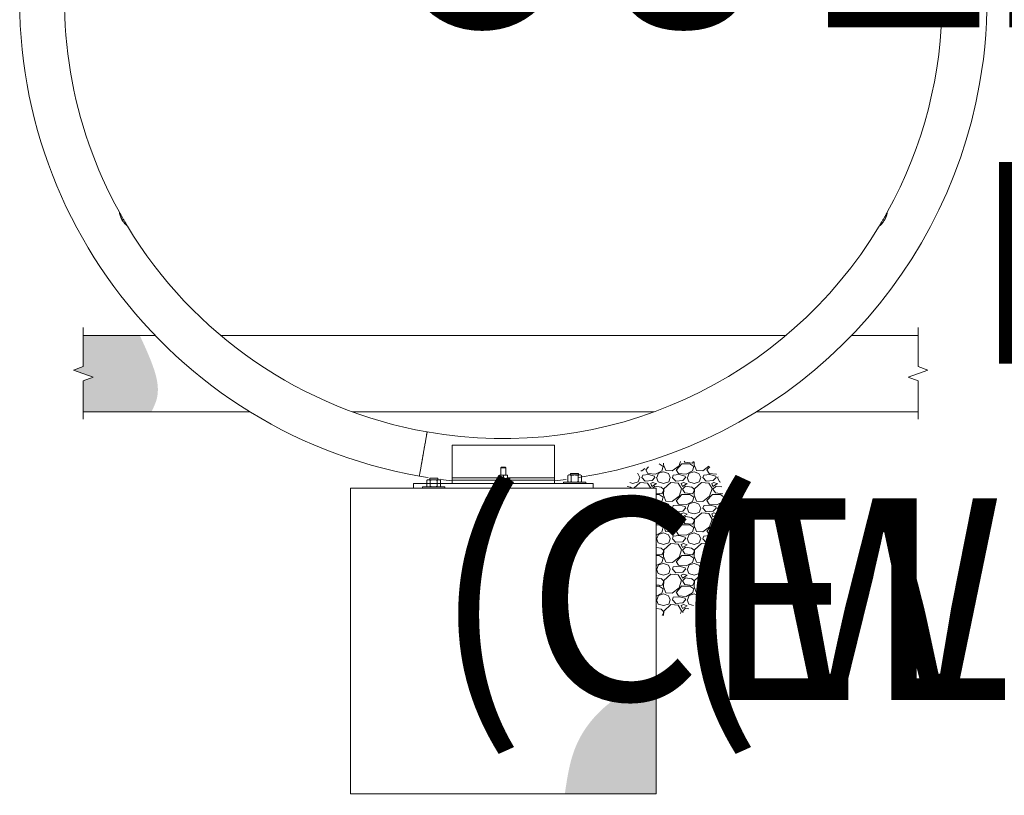
# Model space of a CAD drawing. Units: centimetres. Extents: x -8273 to 18637, y -603 to 519.
# Drawn here: x -381 to -186, y -181 to -27 of the extents above; entities that cross this region are included whole.
import ezdxf

# ---------------------------------------------------------------- set-up
doc = ezdxf.new("R2010")
doc.units = ezdxf.units.CM
doc.header["$MEASUREMENT"] = 0
doc.header["$PDMODE"] = 34
doc.header["$PDSIZE"] = -1
doc.linetypes.add('SLD-Solid', pattern=[0])
for name, color, linetype in [('ENG PRODUCT CONST', 3, 'Continuous'), ('ENG PRODUCT TYP', 5, 'Continuous'), ('FR PRODUCT CONST', 1, 'Continuous'), ('FR PRODUCT TYP', 6, 'Continuous')]:
    doc.layers.add(name, color=color, linetype=linetype)
doc.styles.add('Vortex annotative', font='arial.ttf')
doc.dimstyles.new('Vortex PRODUCT', dxfattribs={"dimtxt": 2, "dimasz": 0.125, "dimexe": 0, "dimexo": 0, "dimgap": 0.125, "dimtad": 0, "dimtih": 1, "dimtoh": 1, "dimdec": 3, "dimzin": 12, "dimdsep": 46, "dimtxsty": 'Vortex annotative', "dimcen": 0, "dimadec": 0, "dimazin": 0, "dimtfac": 1, "dimtdec": 3, "dimtofl": 0, "dimtmove": 0, "dimatfit": 3, "dimfxl": 1, "dimfrac": 1, "dimtolj": 1, "dimtzin": 12, "dimlwd": 18, "dimarcsym": 0})

# ---------------------------------------------------------------- blocks, each defined once
blk = doc.blocks.new('*D27')
at = {"layer": 'Defpoints', "color": 0, "transparency": 16777216}
for p in [(75.79, 19.52), (115.21, 19.52), (116.29, -103.75)]:
    blk.add_point(p, dxfattribs=at)
at = {"layer": 'ENG PRODUCT TYP', "color": 0, "lineweight": -2, "transparency": 16777216}
for p, q in [((115.21, 19.52), (75.79, 19.52)), ((116.29, -103.75), (75.79, -103.75))]:
    blk.add_line(p, q, dxfattribs=at)
at = {"layer": 'ENG PRODUCT TYP', "color": 0, "lineweight": 18, "transparency": 16777216}
blk.add_line((75.79, -101.25), (75.79, 17.02), dxfattribs=at)
at = {"layer": 'ENG PRODUCT TYP', "color": 0, "transparency": 16777216}
for points in [[(75.37, 17.02), (76.2, 17.02), (75.79, 19.52)], [(75.37, -101.25), (76.2, -101.25), (75.79, -103.75)]]:
    blk.add_solid(points, dxfattribs=at)
at = {"layer": 'ENG PRODUCT TYP', "color": 0, "transparency": 16777216, "insert": (75.79, -42.12), "char_height": 40, "attachment_point": 5, "style": 'Vortex annotative'}
blk.add_mtext('\\A1;MIN 61.633 cm \\PDEPTH OR 12" (305mm)\\PBELOW FROST LEVEL\\P(WHICHEVER IS GREATER)', dxfattribs=at)
blk = doc.blocks.new('*D29')
at = {"layer": 'Defpoints', "color": 0, "transparency": 16777216}
for p in [(75.79, 19.52), (121.32, 19.52), (125.39, -103.75)]:
    blk.add_point(p, dxfattribs=at)
at = {"layer": 'FR PRODUCT TYP', "color": 0, "lineweight": -2, "transparency": 16777216}
for p, q in [((121.32, 19.52), (75.79, 19.52)), ((125.39, -103.75), (75.79, -103.75))]:
    blk.add_line(p, q, dxfattribs=at)
at = {"layer": 'FR PRODUCT TYP', "color": 0, "lineweight": 18, "transparency": 16777216}
blk.add_line((75.79, -101.25), (75.79, 17.02), dxfattribs=at)
at = {"layer": 'FR PRODUCT TYP', "color": 0, "transparency": 16777216}
for points in [[(75.37, 17.02), (76.2, 17.02), (75.79, 19.52)], [(75.37, -101.25), (76.2, -101.25), (75.79, -103.75)]]:
    blk.add_solid(points, dxfattribs=at)
at = {"layer": 'FR PRODUCT TYP', "color": 0, "transparency": 16777216, "insert": (75.79, -42.12), "char_height": 40, "attachment_point": 5, "style": 'Vortex annotative'}
blk.add_mtext('\\A1;MIN 61.633 cm PROFONDEUR\\POU 12" (305mm) AU-DESSOUS\\PDU NIVEAU DE GEL\\P(CELUI QUI EST PLUS GRAND) ', dxfattribs=at)
blk = doc.blocks.new('*D30')
at = {"layer": 'Defpoints', "color": 0, "transparency": 16777216}
for p in [(75.79, 19.52), (98.88, 19.52), (101.58, -103.75)]:
    blk.add_point(p, dxfattribs=at)
at = {"layer": 'FR PRODUCT CONST', "color": 0, "lineweight": -2, "transparency": 16777216}
for p, q in [((98.88, 19.52), (75.79, 19.52)), ((101.58, -103.75), (75.79, -103.75))]:
    blk.add_line(p, q, dxfattribs=at)
at = {"layer": 'FR PRODUCT CONST', "color": 0, "lineweight": 18, "transparency": 16777216}
blk.add_line((75.79, -101.25), (75.79, 17.02), dxfattribs=at)
at = {"layer": 'FR PRODUCT CONST', "color": 0, "transparency": 16777216}
for points in [[(75.37, 17.02), (76.2, 17.02), (75.79, 19.52)], [(75.37, -101.25), (76.2, -101.25), (75.79, -103.75)]]:
    blk.add_solid(points, dxfattribs=at)
at = {"layer": 'FR PRODUCT CONST', "color": 0, "transparency": 16777216, "insert": (75.79, -42.12), "char_height": 40, "attachment_point": 5, "style": 'Vortex annotative'}
blk.add_mtext('\\A1;MIN 61.633 cm PROFONDEUR\\POU 12" (305mm) AU-DESSOUS\\PDU NIVEAU DE GEL\\P(CELUI QUI EST PLUS GRAND) ', dxfattribs=at)
blk = doc.blocks.new('*D31')
at = {"layer": 'Defpoints', "color": 0, "transparency": 16777216}
for p in [(75.79, 19.52), (95.24, 19.52), (95.24, -103.75)]:
    blk.add_point(p, dxfattribs=at)
at = {"layer": 'ENG PRODUCT CONST', "color": 0, "lineweight": -2, "transparency": 16777216}
for p, q in [((95.24, 19.52), (75.79, 19.52)), ((95.24, -103.75), (75.79, -103.75))]:
    blk.add_line(p, q, dxfattribs=at)
at = {"layer": 'ENG PRODUCT CONST', "color": 0, "linetype": 'SLD-Solid', "lineweight": 18, "transparency": 16777216}
blk.add_line((75.79, -101.25), (75.79, 17.02), dxfattribs=at)
at = {"layer": 'ENG PRODUCT CONST', "color": 0, "transparency": 16777216}
for points in [[(75.37, 17.02), (76.2, 17.02), (75.79, 19.52)], [(75.37, -101.25), (76.2, -101.25), (75.79, -103.75)]]:
    blk.add_solid(points, dxfattribs=at)
at = {"layer": 'ENG PRODUCT CONST', "color": 0, "transparency": 16777216, "insert": (75.79, -42.12), "char_height": 40, "attachment_point": 5, "style": 'Vortex annotative'}
blk.add_mtext('\\A1;MIN 61.633 cm \\PDEPTH OR 12" (305mm)\\PBELOW FROST LEVEL\\P(WHICHEVER IS GREATER)', dxfattribs=at)

msp = doc.modelspace()

# ---------------------------------------------------------------- hatches: boundary and pattern name
at = {"linetype": 'SLD-Solid', "lineweight": 18}
h = msp.add_hatch(dxfattribs=at)
h.set_pattern_fill('AR-CONC', color=256, scale=1.211283, style=0)
h.set_pattern_definition([(50, (25.392, -9.065), (8.68805, -0.7601), [0.90846, -9.99308]), (355, (25.392, -9.065), (-1.68067, 9.11117), [0.72677, -7.99447]), (100.4514, (26.116, -9.128), (7.00738, 8.35106), [0.77207, -8.49281]), (46.1842, (25.392, -6.642), (12.9273, -2.0049), [1.3627, -14.98962]), (96.6356, (26.469, -6.81), (11.3214, 11.79932), [1.1581, -12.7392]), (351.1842, (25.392, -6.642), (11.3214, 11.79933), [1.09015, -11.9917]), (21, (26.603, -7.248), (7.23023, -4.87685), [0.90846, -9.99308]), (326, (26.603, -7.248), (2.94724, 8.78362), [0.72677, -7.99447]), (71.4514, (27.206, -7.654), (10.17747, 3.90676), [0.77207, -8.49281]), (37.5, (25.392, -9.065), (0.14729, 4.032286), [0, -7.897564, 0, -8.115595, 0, -8.02475]), (7.5, (25.392, -9.065), (3.186516, 4.77744), [0, -4.6271, 0, -7.71587, 0, -3.05849]), (327.5, (22.6907, -9.065), (6.4661, -0.273203), [0, -3.02821, 0, -9.448006, 0, -12.53678]), (317.5, (21.4795, -9.065), (7.064034, 1.212554), [0, -3.93667, 0, -6.274445, 0, -8.90293])])
edge = h.paths.add_edge_path()
edge.add_spline(control_points=[(-254.636, 142.7617), (-257.2077, 141.4562), (-262.4576, 138.7912), (-269.2889, 134.8721), (-270.6259, 130.6567), (-271.0224, 129.4067)], knot_values=[0, 0, 0, 0, 3.4619759, 7.06709159, 8.586658, 8.586658, 8.586658, 8.586658], degree=3, periodic=0)
edge.add_line((-271.0224, 129.4067), (-254.636, 129.4067))
edge.add_line((-254.636, 129.4067), (-254.636, 142.7617))
edge = h.paths.add_edge_path()
edge.add_spline(control_points=[(-254.636, -158.9521), (-255.1241, -159.0083), (-258.4957, -159.3968), (-264.9204, -162.6911), (-271.233, -170.6404), (-272.2391, -177.4522), (-272.722, -180.7219)], knot_values=[0, 0, 0, 0, 0.57971181, 4.00441457, 8.17668553, 12.02795984, 12.02795984, 12.02795984, 12.02795984], degree=3, periodic=0)
edge.add_line((-272.722, -180.7219), (-254.636, -180.7219))
edge.add_line((-254.636, -180.7219), (-254.636, -158.9521))
edge = h.paths.add_edge_path()
edge.add_spline(control_points=[(-354.6791, -105.02), (-354.2314, -104.0909), (-352.7363, -100.9877), (-354.4084, -95.4395), (-356.1918, -91.6008), (-356.9914, -89.8796)], knot_values=[0, 0, 0, 0, 1.19580793, 3.99417552, 6.26868584, 6.26868584, 6.26868584, 6.26868584], degree=3, periodic=0)
edge.add_line((-356.9914, -89.8796), (-368.1888, -89.8796))
edge.add_line((-368.1888, -89.8796), (-368.1888, -96.0304))
edge.add_line((-368.1888, -96.0304), (-370.1387, -96.7401))
edge.add_line((-370.1387, -96.7401), (-366.2389, -98.1595))
edge.add_line((-366.2389, -98.1595), (-368.1888, -98.8692))
edge.add_line((-368.1888, -98.8692), (-368.1888, -105.02))
edge.add_line((-368.1888, -105.02), (-354.6791, -105.02))
h = msp.add_hatch(dxfattribs=at)
h.set_pattern_fill('AR-CONC', color=256, scale=1.211283, style=0)
h.set_pattern_definition([(130, (247.609, -530.1396), (-8.68805, -0.760106), [0.90846, -9.99309]), (185, (247.609, -530.14), (1.68067, 9.11118), [0.72677, -7.99447]), (79.5486, (246.885, -530.203), (-7.00739, 8.35106), [0.77207, -8.49282]), (133.8158, (247.609, -527.717), (-12.92731, -2.0049), [1.3627, -14.98963]), (83.3644, (246.532, -527.884), (-11.3214, 11.79933), [1.1581, -12.73922]), (188.8158, (247.609, -527.717), (-11.3214, 11.79933), [1.09015, -11.9917]), (159, (246.398, -528.323), (-7.230234, -4.876855), [0.90846, -9.99309]), (214, (246.398, -528.323), (-2.94724, 8.78362), [0.72677, -7.99447]), (108.5486, (245.7954, -528.729), (-10.17747, 3.90676), [0.77207, -8.49282]), (142.5, (247.6092, -530.1396), (-0.14729, 4.032287), [0, -7.897566, 0, -8.115597, 0, -8.02475]), (172.5, (247.6092, -530.1396), (-3.186517, 4.777442), [0, -4.6271, 0, -7.715873, 0, -3.05849]), (212.5, (250.3104, -530.1396), (-6.466101, -0.273203), [0, -3.028208, 0, -9.44801, 0, -12.53678]), (222.5, (251.5217, -530.1396), (-7.064036, 1.212555), [0, -3.93667, 0, -6.274447, 0, -8.90293])])
h.paths.add_polyline_path([(-66.7772, -89.8796), (-35.7712, -89.8796), (-35.7712, -96.0304), (-33.8213, -96.7401), (-37.7211, -98.1595), (-35.7712, -98.8692), (-35.7712, -105.02), (-56.4886, -105.02)])
edge = h.paths.add_edge_path()
edge.add_spline(control_points=[(-149.3241, -159.4605), (-141.737, -161.5206), (-129.0425, -164.9675), (-122.6986, -176.2019), (-120.1462, -180.7219)], knot_values=[0, 0, 0, 0, 0.46163388, 0.77239366, 0.77239366, 0.77239366, 0.77239366], degree=3, periodic=0)
edge.add_line((-120.1462, -180.7219), (-149.3241, -180.7219))
edge.add_line((-149.3241, -180.7219), (-149.3241, -159.4605))
h.paths.add_polyline_path([(-244.0377, -156.4323), (-244.1397, -156.4911, 0.02560838)])
h.paths.add_polyline_path([(-244.0377, -156.4323), (-244.1397, -156.4911, 0.02560838)], flags=17)
h = msp.add_hatch(dxfattribs=at)
h.set_pattern_fill('GRAVEL', color=256, scale=6.056417, style=0)
h.set_pattern_definition([(228.0128, (29.7525, -3.00846), (-48.4513224, -54.5077579), [0.81481, -80.66595]), (184.9697, (29.20744, -3.6141), (72.67700605, 6.056364), [1.39823, -138.425004]), (132.5104, (27.81447, -3.73523), (60.5641102, -66.62063557), [0.98591, -97.605404]), (267.2737, (25.45246, -5.24933), (6.05639252, 121.12833459), [1.27329, -126.05558]), (292.8337, (25.3919, -6.52118), (-30.2821432, 72.67697795), [1.24856, -123.60767]), (357.2737, (25.8764, -7.6719), (-121.12833459, 6.05639252), [1.27329, -126.05558]), (37.6942, (27.14826, -7.73246), (-78.73346081, -60.56410829), [1.68386, -166.70195]), (72.2553, (28.48067, -6.70287), (42.39498166, 133.24114325), [1.58974, -157.38399]), (121.4296, (28.96519, -5.18877), (-48.451383, 78.73338626), [1.2776, -126.48265]), (175.2364, (28.299, -4.0986), (66.6205888, -6.05636536), [1.45858, -71.47034]), (222.3974, (26.84544, -3.97749), (-72.6770442, -66.62053509), [1.88626, -186.739765]), (138.8141, (31.4483, -5.3099), (-42.3949343, 36.3384836), [0.6438, -63.73678]), (171.4692, (30.9638, -4.88595), (78.73340593, -12.1128812), [1.22483, -121.25861]), (225, (29.7525, -4.7043), (-7e-16, -6.05642), [0.8565, -7.70856]), (203.1986, (29.3286, -3.9775), (30.2820816, 12.1128413), [0.46124, -45.66305]), (291.8014, (28.9046, -4.1592), (-6.056416, 18.1692516), [0.65229, -31.96251]), (30.9638, (29.1469, -4.7648), (18.169238, 12.1128483), [1.05944, -34.25523]), (161.5651, (30.0553, -4.2197), (12.112836, -6.056407), [0.76608, -18.38599]), (16.3895, (25.3919, -4.15918), (60.5641797, 18.16920577), [1.0732, -106.24678]), (70.3462, (26.4215, -3.85636), (-24.2256378, -66.620596), [0.90035, -89.134755]), (293.1986, (30.05534, -3.00846), (-12.1128413, 30.2820816), [0.92248, -45.20181]), (343.6105, (30.41873, -3.85636), (-60.5641797, 18.16920577), [1.0732, -106.24678]), (339.444, (25.3919, -7.91416), (-30.2820944, 12.112809), [1.03492, -50.71113]), (294.7751, (26.36093, -8.27754), (-30.2820359, 66.62060376), [0.86715, -85.84754]), (66.8014, (30.1159, -9.0649), (12.1128413, 30.2820816), [0.92248, -45.20181]), (17.354, (30.4793, -8.21698), (-78.73342855, -24.22563326), [1.01524, -100.5088]), (69.444, (27.14826, -9.0649), (-12.112809, -30.2820944), [0.51746, -51.22859]), (101.3099, (29.7525, -9.0649), (-6.0564023, 24.225671), [0.30882, -30.57297]), (165.9638, (29.692, -8.762), (18.169253, -6.056405), [1.24856, -23.72268]), (186.009, (28.48067, -8.45923), (60.5641649, 6.0564125), [1.15708, -114.5506]), (303.6901, (29.1469, -5.3099), (-6.056425, 12.112831), [0.87347, -20.96325]), (353.1572, (29.6314, -6.03667), (102.95907904, -12.11288172), [1.52497, -150.97171]), (60.9454, (31.1455, -6.21836), (-24.2256667, -42.3949188), [0.62354, -61.73108]), (90, (31.4483, -5.673), (-6.05642, 6.05642), [0.36338, -5.69303]), (120.2564, (28.35954, -8.27754), (24.2256356, -42.39493135), [0.84138, -83.29705]), (48.0128, (27.9356, -7.55077), (48.4513224, 54.5077579), [1.62961, -79.85114]), (0, (29.026, -6.3395), (6.05642, 6.05642), [1.57467, -4.48175]), (325.3048, (30.6004, -6.3395), (-60.56413163, 42.39496862), [0.9576, -94.80275]), (254.0546, (31.38775, -6.8846), (-6.056416, -24.2256673), [0.88183, -43.20955]), (207.646, (31.1455, -7.73246), (-115.07189077, -60.56421311), [1.435764, -142.14091]), (175.4261, (29.87365, -8.39867), (-78.7334197, 6.05638515), [1.51894, -150.37522])])
edge = h.paths.add_edge_path()
edge.add_spline(control_points=[(-254.636, -145.1904), (-253.58, -145.3577), (-248.733, -146.1258), (-242.0609, -137.7851), (-241.0773, -127.7425), (-241.0713, -114.7017), (-251.4677, -114.6691), (-257.8903, -115.9654), (-259.9228, -119.1063), (-260.6048, -120.1604)], knot_values=[0, 0, 0, 0, 1.23168921, 5.65351721, 9.863872, 14.38848672, 17.47460143, 20.32585394, 21.76597525, 21.76597525, 21.76597525, 21.76597525], degree=3, periodic=0)
edge.add_line((-260.6048, -120.1604), (-254.636, -120.1604))
edge.add_line((-254.636, -120.1604), (-254.636, -145.1904))

# ---------------------------------------------------------------- linework, layer by layer
at = {"linetype": 'SLD-Solid', "lineweight": 18, "ltscale": 5}
for p, q in [((-368.1888, -89.8796), (-353.9394, -89.8796)), ((-340.9375, -89.8796), (-228.8959, -89.8796)), ((-215.894, -89.8796), (-202.6973, -89.8796)), ((-315.1975, -180.7219), (-254.636, -180.7219))]:
    msp.add_line(p, q, dxfattribs=at)
at = {"linetype": 'SLD-Solid', "lineweight": 18}
for p, q in [((-368.1888, -105.02), (-335.1115, -105.02)), ((-368.1888, -105.02), (-335.1115, -105.02)), ((-314.8117, -105.02), (-255.0217, -105.02)), ((-314.8117, -105.02), (-255.0217, -105.02)), ((-234.722, -105.02), (-202.6973, -105.02)), ((-234.722, -105.02), (-202.6973, -105.02)), ((-295.0767, -111.5879), (-274.7567, -111.5879)), ((-295.0767, -111.5879), (-295.0767, -118.0966)), ((-274.7567, -111.5879), (-274.7567, -118.0966)), ((-284.4405, -116.0818), (-285.393, -116.0818)), ((-284.5351, -115.9872), (-285.2984, -115.9872)), ((-295.0767, -118.5729), (-295.0767, -118.0966)), ((-295.0767, -118.0966), (-285.7105, -118.0966)), ((-295.0767, -118.5729), (-295.0767, -119.2079)), ((-295.0767, -118.5729), (-285.7409, -118.5729)), ((-286.1867, -118.2071), (-283.6467, -118.2071)), ((-286.1867, -118.3672), (-283.6467, -118.3672)), ((-286.1867, -118.3672), (-283.6467, -118.3672)), ((-286.1867, -118.5272), (-283.6467, -118.5272)), ((-285.7409, -118.5272), (-285.7409, -119.1441)), ((-285.7105, -117.5544), (-285.3136, -117.5544)), ((-285.7105, -118.1362), (-285.7105, -117.6253)), ((-285.3288, -118.5272), (-285.3288, -119.1441)), ((-285.3136, -117.5544), (-284.5198, -117.5544)), ((-284.9167, -118.1362), (-284.9167, -117.6253)), ((-284.5198, -117.5544), (-284.123, -117.5544)), ((-284.5046, -118.5272), (-284.5046, -119.1441)), ((-284.123, -118.1362), (-284.123, -117.6253)), ((-284.123, -118.0966), (-274.7567, -118.0966)), ((-284.0926, -118.5272), (-284.0926, -119.1441)), ((-284.0926, -118.5729), (-274.7567, -118.5729)), ((-274.7567, -118.0966), (-274.7567, -118.5729)), ((-274.7567, -118.5729), (-274.7567, -119.2079)), ((-315.1975, -180.7219), (-315.1975, -120.1604)), ((-315.1975, -120.1604), (-315.1975, -180.7219)), ((-315.1975, -120.1604), (-254.636, -120.1604)), ((-302.6967, -119.2079), (-267.1367, -119.2079)), ((-302.6967, -119.2079), (-302.6967, -120.1604)), ((-302.6967, -120.1604), (-267.1367, -120.1604)), ((-267.1367, -119.2079), (-267.1367, -120.1604)), ((-254.636, -120.1604), (-254.636, -180.7219)), ((-254.636, -180.7219), (-254.636, -120.1604)), ((-315.1975, -180.7219), (-254.636, -180.7219))]:
    msp.add_line(p, q, dxfattribs=at)
at = {"color": 7, "linetype": 'SLD-Solid', "lineweight": 15}
for p, q in [((-300.1028, -118.5925), (-300.1035, -118.5929)), ((-300.1035, -119.8), (-300.1035, -118.5929)), ((-300.1003, -118.5914), (-300.1028, -118.5929)), ((-299.7596, -118.4865), (-299.9192, -118.4865)), ((-298.728, -118.4865), (-299.7596, -118.4865)), ((-299.5217, -118.169), (-299.5217, -118.4865)), ((-297.9342, -118.169), (-299.5217, -118.169)), ((-299.4157, -119.8), (-299.4157, -118.5929)), ((-297.6963, -118.4865), (-298.728, -118.4865)), ((-298.0402, -119.8), (-298.0402, -118.5929)), ((-297.9342, -118.4865), (-297.9342, -118.169)), ((-297.6963, -118.4865), (-297.5367, -118.4865)), ((-297.3532, -118.5929), (-297.3706, -118.5828)), ((-297.3524, -118.5929), (-297.3532, -118.5925)), ((-297.3524, -119.8), (-297.3524, -118.5929)), ((-273.0105, -118.9539), (-273.0105, -119.2079)), ((-273.0105, -118.9539), (-269.8967, -118.9539)), ((-272.1628, -117.64), (-272.1635, -117.6404)), ((-272.1635, -118.8475), (-272.1635, -117.6404)), ((-272.1635, -118.8475), (-272.1628, -118.8479)), ((-272.1603, -117.6389), (-272.1628, -117.6404)), ((-272.1628, -118.9539), (-272.1628, -118.8479)), ((-271.8196, -117.534), (-271.9792, -117.534)), ((-270.788, -117.534), (-271.8196, -117.534)), ((-271.5817, -117.2165), (-271.5817, -117.534)), ((-269.9942, -117.2165), (-271.5817, -117.2165)), ((-271.4757, -118.8475), (-271.4757, -117.6404)), ((-271.4754, -118.9539), (-271.4754, -118.8479)), ((-269.7563, -117.534), (-270.788, -117.534)), ((-270.1006, -118.9539), (-270.1006, -118.8479)), ((-270.1002, -118.8475), (-270.1002, -117.6404)), ((-269.9942, -117.534), (-269.9942, -117.2165)), ((-269.8967, -118.9539), (-268.5655, -118.9539)), ((-269.7563, -117.534), (-269.5967, -117.534)), ((-269.4132, -117.6404), (-269.4306, -117.6303)), ((-269.4124, -117.6404), (-269.4132, -117.64)), ((-269.4132, -118.8479), (-269.4124, -118.8475)), ((-269.4132, -118.9539), (-269.4132, -118.8479)), ((-269.4124, -118.8475), (-269.4124, -117.6404)), ((-268.5655, -119.2079), (-268.5655, -118.9539)), ((-300.9505, -119.9064), (-300.9505, -120.1604)), ((-300.9505, -119.9064), (-297.8367, -119.9064)), ((-300.9505, -120.1604), (-297.8367, -120.1604)), ((-300.1035, -119.8), (-300.1028, -119.8004)), ((-300.1028, -119.9064), (-300.1028, -119.8004)), ((-299.4154, -119.9064), (-299.4154, -119.8004)), ((-298.0406, -119.9064), (-298.0406, -119.8004)), ((-297.8367, -119.9064), (-296.5055, -119.9064)), ((-297.8367, -120.1604), (-296.5055, -120.1604)), ((-297.3532, -119.8004), (-297.3524, -119.8)), ((-297.3532, -119.9064), (-297.3532, -119.8004)), ((-296.5055, -120.1604), (-296.5055, -119.9064)), ((-273.0105, -119.2079), (-269.8967, -119.2079)), ((-269.8967, -119.2079), (-268.5655, -119.2079))]:
    msp.add_line(p, q, dxfattribs=at)
at = {"linetype": 'SLD-Solid', "lineweight": 18, "flags": 128}
for points in [[(-360.2566, -66.8204), (-360.3301, -66.6932), (-360.4027, -66.5673), (-360.4739, -66.4441), (-360.5427, -66.3249), (-360.6085, -66.211), (-360.6705, -66.1035), (-360.7282, -66.0036), (-360.7809, -65.9123), (-360.828, -65.8307), (-360.869, -65.7596), (-360.9036, -65.6997), (-360.9313, -65.6518), (-360.9519, -65.6161), (-360.9651, -65.5933), (-360.9707, -65.5835), (-360.971, -65.5831)], [(-360.4628, -66.9395), (-360.5406, -66.8047), (-360.6177, -66.6712), (-360.6932, -66.5404), (-360.7666, -66.4133), (-360.7933, -66.3671)], [(-208.8625, -65.5831), (-208.8627, -65.5835), (-208.8684, -65.5933), (-208.8816, -65.6161), (-208.9021, -65.6518), (-208.9298, -65.6997), (-208.9644, -65.7596), (-209.0055, -65.8307), (-209.0526, -65.9123), (-209.1052, -66.0036), (-209.1629, -66.1035), (-209.225, -66.211), (-209.2908, -66.3249), (-209.3596, -66.4441), (-209.4307, -66.5673), (-209.5034, -66.6932), (-209.5768, -66.8204)], [(-209.0394, -66.3658), (-209.0669, -66.4133), (-209.1402, -66.5404), (-209.2158, -66.6712), (-209.2928, -66.8047), (-209.3706, -66.9395)], [(-360.1336, -67.5096), (-360.1591, -67.4656), (-360.2324, -67.3385), (-360.308, -67.2077), (-360.385, -67.0742), (-360.4628, -66.9395)], [(-359.5422, -68.0577), (-359.5425, -68.0573), (-359.5481, -68.0475), (-359.5613, -68.0247), (-359.5819, -67.989), (-359.6096, -67.9411), (-359.6442, -67.8812), (-359.6852, -67.8101), (-359.7323, -67.7285), (-359.785, -67.6372), (-359.8427, -67.5373), (-359.9047, -67.4298), (-359.9705, -67.3159), (-360.0394, -67.1967), (-360.1105, -67.0735), (-360.1831, -66.9476), (-360.2566, -66.8204)], [(-209.5768, -66.8204), (-209.6503, -66.9476), (-209.723, -67.0735), (-209.7941, -67.1967), (-209.8629, -67.3159), (-209.9287, -67.4298), (-209.9908, -67.5373), (-210.0484, -67.6372), (-210.1011, -67.7285), (-210.1482, -67.8101), (-210.1893, -67.8812), (-210.2239, -67.9411), (-210.2516, -67.989), (-210.2721, -68.0247), (-210.2853, -68.0475), (-210.291, -68.0573), (-210.2912, -68.0577)], [(-209.3706, -66.9395), (-209.4484, -67.0742), (-209.5255, -67.2077), (-209.601, -67.3385), (-209.6744, -67.4656), (-209.7018, -67.5131)], [(-301.5669, -117.7512), (-301.5665, -117.7493), (-301.5639, -117.7342), (-301.5586, -117.7041), (-301.5506, -117.6591), (-301.5401, -117.5993), (-301.5269, -117.5249), (-301.5113, -117.4362), (-301.4932, -117.3335), (-301.4727, -117.2172), (-301.4498, -117.0876), (-301.4247, -116.9452), (-301.3974, -116.7905), (-301.3681, -116.624), (-301.3368, -116.4463), (-301.3036, -116.258), (-301.2686, -116.0598), (-301.232, -115.8523), (-301.1939, -115.6363), (-301.1545, -115.4124), (-301.1138, -115.1816), (-301.072, -114.9445), (-301.0292, -114.702), (-300.9856, -114.4549), (-300.9414, -114.2041), (-300.8967, -113.9504), (-300.8516, -113.6948), (-300.8063, -113.438), (-300.761, -113.181), (-300.7158, -112.9247), (-300.6709, -112.6699), (-300.6264, -112.4176), (-300.5825, -112.1685), (-300.5393, -111.9236), (-300.497, -111.6837), (-300.4557, -111.4497), (-300.4156, -111.2222), (-300.3768, -111.0022), (-300.3395, -110.7903), (-300.3037, -110.5874), (-300.2696, -110.3941), (-300.2373, -110.211), (-300.207, -110.0388), (-300.1786, -109.8782), (-300.1524, -109.7296), (-300.1284, -109.5935), (-300.1067, -109.4705), (-300.0874, -109.3609), (-300.0705, -109.2652), (-300.0562, -109.1836), (-300.0443, -109.1165), (-300.0351, -109.064), (-300.0284, -109.0264), (-300.0245, -109.0038), (-300.0231, -108.9963), (-300.0231, -108.9963)], [(-301.5671, -117.7512), (-301.5668, -117.7492), (-301.5641, -117.7339), (-301.5586, -117.7032), (-301.5506, -117.6573), (-301.5398, -117.5964), (-301.5264, -117.5206), (-301.5105, -117.4303), (-301.4921, -117.3257), (-301.4712, -117.2072), (-301.4479, -117.0753), (-301.4224, -116.9303), (-301.3946, -116.7729), (-301.3647, -116.6035), (-301.3329, -116.4228), (-301.2991, -116.2314), (-301.2636, -116.0299), (-301.2264, -115.8192), (-301.1878, -115.5998), (-301.1477, -115.3726), (-301.1064, -115.1384), (-301.064, -114.8979), (-301.0207, -114.6522), (-300.9765, -114.4019), (-300.9318, -114.148), (-300.8865, -113.8914), (-300.841, -113.633), (-300.7952, -113.3737)], [(-301.5669, -117.7512), (-300.3294, -117.9611), (-299.8392, -118.0396)]]:
    msp.add_lwpolyline(points, dxfattribs=at)
at = {"linetype": 'SLD-Solid', "lineweight": 18}
for points in [[(-368.1888, -88.3188), (-368.1888, -96.0304), (-370.1387, -96.7401), (-366.2389, -98.1595), (-368.1888, -98.8692), (-368.1888, -106.4873)], [(-202.6973, -88.3188), (-202.6973, -96.0304), (-200.7474, -96.7401), (-204.6472, -98.1595), (-202.6973, -98.8692), (-202.6973, -106.4873)]]:
    msp.add_lwpolyline(points, dxfattribs=at)
at = {"color": 7, "linetype": 'SLD-Solid', "lineweight": 15, "flags": 128}
for points in [[(-300.1028, -118.5929), (-299.9344, -118.5157), (-299.7591, -118.4865)], [(-299.4157, -118.5929), (-299.5842, -118.5157), (-299.7596, -118.4865)], [(-298.0402, -118.5929), (-298.3772, -118.5157), (-298.728, -118.4865)], [(-298.0406, -118.5929), (-297.8722, -118.5157), (-297.6969, -118.4865)], [(-272.1628, -117.6404), (-271.9944, -117.5632), (-271.8191, -117.534)], [(-271.4757, -117.6404), (-271.6442, -117.5632), (-271.8196, -117.534)], [(-270.1002, -117.6404), (-270.4372, -117.5632), (-270.788, -117.534)], [(-270.1006, -117.6404), (-269.9322, -117.5632), (-269.7569, -117.534)]]:
    msp.add_lwpolyline(points, dxfattribs=at)
at = {"linetype": 'SLD-Solid', "lineweight": 18}
for radius, start, end in [(95.885, 350, 259.999924), (86.995, 331.041851, 28.957246), (86.995, 170, 208.955547), (95.885, 278.953286, 350), (86.995, 211.045205, 259.999887), (86.995, 260.000084, 328.95775), (95.885, 262.525213, 263.917506), (95.885, 276.082494, 277.47299)]:
    msp.add_arc((-284.9167, -23.3229), radius, start, end, dxfattribs=at)
at = {"color": 7, "linetype": 'SLD-Solid', "lineweight": 15}
for centre, radius, start, end in [((-299.7454, -119.1414), 0.655, 91.242873, 123.141375), ((-299.7733, -119.141), 0.6547, 56.858628, 88.757124), ((-298.7117, -120.8676), 2.3811, 90.390703, 107.19725), ((-298.753, -120.9234), 2.437, 73.000974, 89.411072), ((-297.67, -119.1805), 0.6945, 92.1714, 122.212847), ((-297.7197, -119.1689), 0.6827, 57.530014, 88.085738), ((-297.7163, -119.1602), 0.6739, 57.317829, 88.297924), ((-271.8054, -118.1889), 0.655, 91.242873, 123.141375), ((-271.7959, -118.2683), 0.686, 237.597827, 268.017926), ((-271.8451, -118.2627), 0.6916, 272.108197, 302.27605), ((-271.8333, -118.1885), 0.6547, 56.858628, 88.757124), ((-270.7717, -119.9151), 2.3811, 90.390703, 107.19725), ((-270.7717, -116.5728), 2.3811, 252.80275, 269.609297), ((-270.813, -119.9709), 2.437, 73.000974, 89.411072), ((-270.8241, -116.4444), 2.5097, 270.824123, 286.763831), ((-269.73, -118.228), 0.6945, 92.1714, 122.212847), ((-269.7348, -118.2753), 0.6789, 237.434453, 268.1813), ((-269.7797, -118.2164), 0.6827, 57.530014, 88.085738), ((-269.7763, -118.2077), 0.6739, 57.317829, 88.297924), ((-269.7869, -118.2461), 0.7084, 272.474171, 301.910076), ((-299.7359, -119.2208), 0.686, 237.597827, 268.017926), ((-299.7851, -119.2152), 0.6916, 272.108197, 302.27605), ((-298.7117, -117.5253), 2.3811, 252.80275, 269.609297), ((-298.7641, -117.3969), 2.5097, 270.824123, 286.763831), ((-297.6748, -119.2278), 0.6789, 237.434453, 268.1813), ((-297.7269, -119.1986), 0.7084, 272.474171, 301.910076)]:
    msp.add_arc(centre, radius, start, end, dxfattribs=at)
at = {"linetype": 'SLD-Solid', "lineweight": 18}
for points, knots in [([(-359.5197, -68.13), (-359.546, -68.1075), (-359.5994, -68.0618), (-359.7157, -67.9567), (-359.8521, -67.8248), (-360.0029, -67.666), (-360.163, -67.4785), (-360.3196, -67.271), (-360.4668, -67.0465), (-360.5941, -66.8204), (-360.7035, -66.5929), (-360.7934, -66.3735), (-360.8672, -66.1607), (-360.926, -65.9607), (-360.9712, -65.7796), (-361.0035, -65.6283), (-361.0246, -65.5161), (-361.0361, -65.4489), (-361.0371, -65.4429), (-361.0375, -65.4402)], [0, 0, 0, 0, 0.05935106, 0.12048498, 0.17981393, 0.24078732, 0.30130249, 0.36373549, 0.42140549, 0.48094861, 0.53557856, 0.59172406, 0.64780212, 0.70531541, 0.76499489, 0.82636705, 0.88646376, 0.94850615, 1, 1, 1, 1]), ([(-208.7966, -65.4443), (-208.7964, -65.4429), (-208.7956, -65.4384), (-208.8022, -65.4777), (-208.8161, -65.5561), (-208.8395, -65.6754), (-208.8739, -65.8288), (-208.9226, -66.0159), (-208.9887, -66.2302), (-209.0754, -66.4656), (-209.182, -66.7063), (-209.3073, -66.9473), (-209.4021, -67.0968), (-209.4503, -67.1728)], [0, 0, 0, 0, 0.042158478, 0.132294325, 0.224990264, 0.31638326, 0.410149918, 0.5068313, 0.606180495, 0.704928445, 0.806851816, 0.901849669, 1, 1, 1, 1]), ([(-359.4508, -68.1876), (-359.4506, -68.1877), (-359.4447, -68.1926), (-359.4638, -68.177), (-359.5009, -68.1458), (-359.5197, -68.13)], [0, 0, 0, 0, 0.01399041, 0.49968208, 1, 1, 1, 1]), ([(-209.4503, -67.1728), (-209.4987, -67.243), (-209.5969, -67.3855), (-209.7505, -67.5744), (-209.9018, -67.7428), (-210.0441, -67.8867), (-210.1723, -68.0068), (-210.2764, -68.0986), (-210.348, -68.159), (-210.3827, -68.1876), (-210.3798, -68.1853), (-210.379, -68.1846)], [0, 0, 0, 0, 0.11461937, 0.232743224, 0.347306355, 0.464929883, 0.58427268, 0.707115099, 0.825282074, 0.947306893, 1, 1, 1, 1]), ([(-300.0241, -109.0001), (-300.0239, -108.9992), (-300.0233, -108.9961), (-300.0283, -109.024), (-300.0385, -109.0823), (-300.0544, -109.1722), (-300.0756, -109.2927), (-300.1021, -109.4427), (-300.1332, -109.6192), (-300.1689, -109.8218), (-300.2095, -110.0518), (-300.2543, -110.3057), (-300.3025, -110.5791), (-300.3541, -110.8718), (-300.4094, -111.1853), (-300.4674, -111.5147), (-300.5273, -111.854), (-300.589, -112.2039), (-300.6528, -112.5656), (-300.7218, -112.9573), (-300.7695, -113.2279), (-300.7952, -113.3737)], [0, 0, 0, 0, 0.02284062, 0.07730412, 0.13023001, 0.18315593, 0.23761942, 0.29208288, 0.34500882, 0.39793466, 0.45239823, 0.50686171, 0.55978757, 0.61271337, 0.66717691, 0.72164055, 0.77456643, 0.82749227, 0.88195565, 0.93641913, 1, 1, 1, 1]), ([(-285.3136, -117.5544), (-285.323, -117.5544), (-285.3942, -117.5551), (-285.5286, -117.5706), (-285.6495, -117.6069), (-285.7105, -117.6253)], [0, 0, 0, 0, 0.0700851, 0.53078273, 1, 1, 1, 1]), ([(-285.7105, -117.5544), (-285.7105, -117.5555), (-285.7105, -117.5582), (-285.7105, -117.5815), (-285.7105, -117.6106), (-285.7105, -117.6253)], [0, 0, 0, 0, 0.2684058, 0.63237325, 1, 1, 1, 1]), ([(-285.3136, -118.2071), (-285.323, -118.2071), (-285.3942, -118.2064), (-285.5286, -118.1909), (-285.6495, -118.1546), (-285.7105, -118.1362)], [0, 0, 0, 0, 0.07008517, 0.53078277, 1, 1, 1, 1]), ([(-285.7105, -118.2071), (-285.7105, -118.206), (-285.7105, -118.2033), (-285.7105, -118.18), (-285.7105, -118.1509), (-285.7105, -118.1362)], [0, 0, 0, 0, 0.26840602, 0.63237335, 1, 1, 1, 1]), ([(-284.9167, -117.6253), (-284.9812, -117.6054), (-285.1113, -117.5654), (-285.2457, -117.5581), (-285.3136, -117.5544)], [0, 0, 0, 0, 0.495458263, 1, 1, 1, 1]), ([(-284.9167, -118.1362), (-284.9812, -118.1561), (-285.1113, -118.1961), (-285.2457, -118.2034), (-285.3136, -118.2071)], [0, 0, 0, 0, 0.495458, 1, 1, 1, 1]), ([(-284.5198, -117.5544), (-284.5293, -117.5544), (-284.6005, -117.5551), (-284.7348, -117.5706), (-284.8557, -117.6069), (-284.9167, -117.6253)], [0, 0, 0, 0, 0.07008663, 0.53078193, 1, 1, 1, 1]), ([(-284.5198, -118.2071), (-284.5293, -118.2071), (-284.6005, -118.2064), (-284.7348, -118.1909), (-284.8557, -118.1546), (-284.9167, -118.1362)], [0, 0, 0, 0, 0.0700867, 0.53078197, 1, 1, 1, 1]), ([(-284.123, -117.6253), (-284.1874, -117.6054), (-284.3175, -117.5654), (-284.452, -117.5581), (-284.5198, -117.5544)], [0, 0, 0, 0, 0.49545754, 1, 1, 1, 1]), ([(-284.123, -118.1362), (-284.1874, -118.1561), (-284.3175, -118.1961), (-284.452, -118.2034), (-284.5198, -118.2071)], [0, 0, 0, 0, 0.49545728, 1, 1, 1, 1]), ([(-284.123, -117.5544), (-284.123, -117.5555), (-284.123, -117.5582), (-284.123, -117.5815), (-284.123, -117.6106), (-284.123, -117.6253)], [0, 0, 0, 0, 0.2684058, 0.63237325, 1, 1, 1, 1]), ([(-284.123, -118.2071), (-284.123, -118.206), (-284.123, -118.2033), (-284.123, -118.18), (-284.123, -118.1509), (-284.123, -118.1362)], [0, 0, 0, 0, 0.26840602, 0.63237335, 1, 1, 1, 1]), ([(-285.5348, -119.2079), (-285.5397, -119.2078), (-285.5767, -119.2072), (-285.6464, -119.1933), (-285.7092, -119.1606), (-285.7409, -119.1441)], [0, 0, 0, 0, 0.07007946, 0.53077846, 1, 1, 1, 1]), ([(-285.3288, -119.1441), (-285.3623, -119.162), (-285.4298, -119.1979), (-285.4996, -119.2046), (-285.5348, -119.2079)], [0, 0, 0, 0, 0.49545871, 1, 1, 1, 1]), ([(-284.9167, -119.2079), (-284.9709, -119.2058), (-285.0802, -119.2015), (-285.2175, -119.1746), (-285.2997, -119.1521), (-285.3288, -119.1441)], [0, 0, 0, 0, 0.38871317, 0.7832204, 1, 1, 1, 1]), ([(-284.5046, -119.1441), (-284.5559, -119.1577), (-284.6588, -119.185), (-284.7973, -119.205), (-284.8838, -119.2071), (-284.9167, -119.2079)], [0, 0, 0, 0, 0.38001326, 0.76360496, 1, 1, 1, 1]), ([(-284.2986, -119.2079), (-284.3035, -119.2078), (-284.3405, -119.2072), (-284.4102, -119.1933), (-284.473, -119.1606), (-284.5046, -119.1441)], [0, 0, 0, 0, 0.07008232, 0.53077988, 1, 1, 1, 1]), ([(-284.0926, -119.1441), (-284.126, -119.162), (-284.1936, -119.1979), (-284.2634, -119.2046), (-284.2986, -119.2079)], [0, 0, 0, 0, 0.49545717, 1, 1, 1, 1])]:
    msp.add_open_spline(points, degree=3, knots=knots, dxfattribs=at)
for points in [[(-360.971, -65.5831), (-361.0075, -65.6042)], [(-208.826, -65.6041), (-208.8625, -65.5831)], [(-359.5788, -68.0788), (-359.5422, -68.0577)], [(-210.2912, -68.0577), (-210.2547, -68.0788)], [(-300.0231, -108.9963), (-300.0234, -108.9962)], [(-285.2984, -115.9872), (-285.393, -116.0818)], [(-285.393, -116.0818), (-285.393, -117.5544)], [(-284.4405, -116.0818), (-284.5351, -115.9872)], [(-284.4405, -117.5544), (-284.4405, -116.0818)], [(-301.5671, -117.7512), (-301.5669, -117.7512)], [(-286.1867, -118.2071), (-286.1867, -118.3672)], [(-286.1867, -118.3672), (-286.1867, -118.5272)], [(-283.6467, -118.3672), (-283.6467, -118.2071)], [(-283.6467, -118.5272), (-283.6467, -118.3672)], [(-285.7409, -119.1441), (-285.6305, -119.2079)], [(-284.203, -119.2079), (-284.0926, -119.1441)]]:
    msp.add_open_spline(points, degree=1, dxfattribs=at)

# ---------------------------------------------------------------- dimensions: what is measured, and where the dimension line sits
at = {"layer": 'ENG PRODUCT CONST'}
dim = msp.add_linear_dim(base=(75.7856, 19.5159), p1=(95.2369, -103.7495), p2=(95.2369, 19.5159), angle=90, text='MIN <> \\PDEPTH OR 12" (305mm)\\PBELOW FROST LEVEL\\P(WHICHEVER IS GREATER)', dimstyle='Vortex PRODUCT', override={"dimscale": 0, "dimlfac": 0.5, "dimpost": ' cm', "dimtix": 0, "dimtofl": 0, "dimtmove": 0, "dimatfit": 3}, dxfattribs=at)
dim.commit()
dim.dimension.update_dxf_attribs({"geometry": '*D31', "text_midpoint": (75.7856, -42.1168), "dimtype": 160})
at = {"layer": 'ENG PRODUCT TYP'}
dim = msp.add_linear_dim(base=(75.7856, 19.5159), p1=(116.2927, -103.7495), p2=(115.2093, 19.5159), angle=90, text='MIN <> \\PDEPTH OR 12" (305mm)\\PBELOW FROST LEVEL\\P(WHICHEVER IS GREATER)', dimstyle='Vortex PRODUCT', override={"dimscale": 0, "dimlfac": 0.5, "dimpost": ' cm', "dimtix": 0, "dimtofl": 0, "dimtmove": 0, "dimatfit": 3}, dxfattribs=at)
dim.commit()
dim.dimension.update_dxf_attribs({"geometry": '*D27', "text_midpoint": (75.7856, -42.1168), "dimtype": 160})
at = {"layer": 'FR PRODUCT CONST'}
dim = msp.add_linear_dim(base=(75.7856, 19.5159), p1=(101.5781, -103.7495), p2=(98.881, 19.5159), angle=90, text='MIN <> PROFONDEUR\\POU 12" (305mm) AU-DESSOUS\\PDU NIVEAU DE GEL\\P(CELUI QUI EST PLUS GRAND) ', dimstyle='Vortex PRODUCT', override={"dimscale": 0, "dimlfac": 0.5, "dimpost": ' cm', "dimtix": 0, "dimtofl": 0, "dimtmove": 0, "dimatfit": 3}, dxfattribs=at)
dim.commit()
dim.dimension.update_dxf_attribs({"geometry": '*D30', "text_midpoint": (75.7856, -42.1168), "dimtype": 160})
at = {"layer": 'FR PRODUCT TYP'}
dim = msp.add_linear_dim(base=(75.7856, 19.5159), p1=(125.3927, -103.7495), p2=(121.3155, 19.5159), angle=90, text='MIN <> PROFONDEUR\\POU 12" (305mm) AU-DESSOUS\\PDU NIVEAU DE GEL\\P(CELUI QUI EST PLUS GRAND) ', dimstyle='Vortex PRODUCT', override={"dimscale": 0, "dimlfac": 0.5, "dimpost": ' cm', "dimtix": 0, "dimtofl": 0, "dimtmove": 0, "dimatfit": 3}, dxfattribs=at)
dim.commit()
dim.dimension.update_dxf_attribs({"geometry": '*D29', "text_midpoint": (75.7856, -42.1168), "dimtype": 160})

doc.saveas('drawing.dxf')
